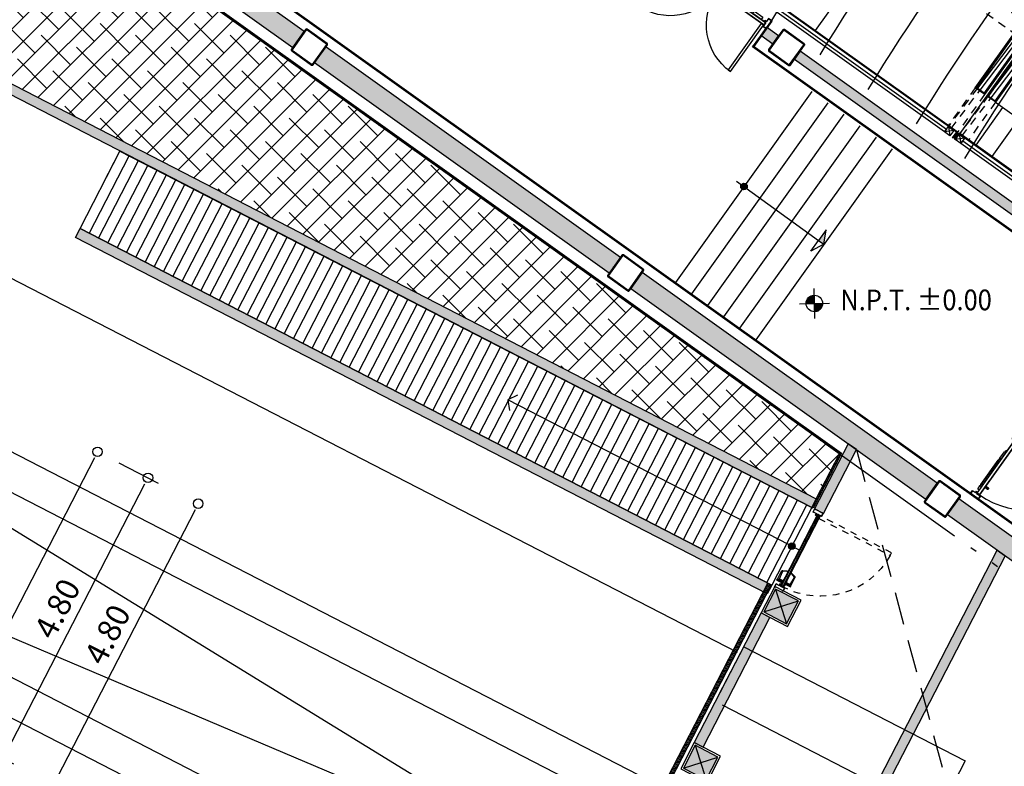
# Model space of a CAD drawing. Units: millimetres. Extents: x 1271 to 1691, y 693 to 1024.
# Drawn here: x 1412 to 1427, y 835 to 846 of the extents above; entities that cross this region are included whole.
import ezdxf

# ---------------------------------------------------------------- set-up
doc = ezdxf.new("R2010")
doc.units = ezdxf.units.MM
for name, pattern in [('ACAD_ISO05W100', [33, 24, -3, 0, -3, 0, -3]), ('HIDDEN', [0.375, 0.25, -0.125]), ('HIDDEN2', [0.1875, 0.125, -0.0625])]:
    doc.linetypes.add(name, pattern=pattern)
doc.layers.get('Defpoints').update_dxf_attribs({"lineweight": 13})
for name, color, linetype in [('BARANDAL', 30, 'Continuous'), ('cajones', 15, 'Continuous'), ('col pb cam', 1, 'Continuous'), ('col placos', 1, 'Continuous'), ('col-pb-', 94, 'Continuous'), ('cotas-175', 251, 'Continuous'), ('Escalón', 40, 'Continuous'), ('hat-col', 8, 'Continuous'), ('HATCH MUROS', 252, 'Continuous'), ('Hunter douglas', 51, 'Continuous'), ('Junta constructiva', 4, 'ACAD_ISO05W100'), ('Mobiliario', 24, 'Continuous'), ('MURO DE BLOCK', 6, 'Continuous'), ('MURO DE TABIQUE', 7, 'Continuous'), ('Muro-concreto', 1, 'Continuous'), ('Pasto', 3, 'Continuous'), ('PISO', 43, 'Continuous'), ('PROY', 253, 'HIDDEN2'), ('proy-10', 252, 'HIDDEN'), ('Proyección', 8, 'HIDDEN'), ('Puertas', 123, 'Continuous'), ('Simbología', 2, 'Continuous'), ('Tablaroca', 2, 'Continuous'), ('TEXTO-250', 5, 'Continuous'), ('Trinchera', 252, 'Continuous')]:
    doc.layers.add(name, color=color, linetype=linetype)
doc.styles.add('Ag-040$0$Ag-040-TEXTO-3$0$TX-NIVELES-175', font='simplex.shx', dxfattribs={"width": 0.9, "height": 0.315})
doc.styles.add('tx-cotas-175', font='simplex.shx', dxfattribs={"width": 0.8, "height": 0.35})
doc.styles.add('TX-NIVELES-175', font='simplex.shx', dxfattribs={"width": 0.9, "height": 0.315})
doc.dimstyles.new('COT-EJES-175', dxfattribs={"dimscale": 1.75, "dimtxt": 0.35, "dimasz": 0.06, "dimexe": 0.1, "dimexo": 0.1, "dimgap": 0.1, "dimtad": 0, "dimzin": 0, "dimdsep": 46, "dimtxsty": 'tx-cotas-175', "dimblk1": 'CIRC', "dimblk2": 'CIRC', "dimsah": 1, "dimcen": 0.15018, "dimclrt": 7, "dimadec": 7, "dimazin": 0, "dimtfac": 1, "dimtofl": 0, "dimtmove": 2, "dimatfit": 3, "dimldrblk": 'CIRC', "dimfxl": 1, "dimtvp": 0.9, "dimtolj": 1, "dimtzin": 0, "dimarcsym": 0})

# ---------------------------------------------------------------- blocks, each defined once
blk = doc.blocks.new('laterales 2')
at = {"layer": 'BARANDAL'}
for radius, start, end in [(10.276, 95.4964, 112.0103), (10.251, 95.5628, 111.662)]:
    blk.add_arc((30.645, -9.527), radius, start, end, dxfattribs=at)
at = {"layer": 'col placos'}
for p, q in [((26.657, -1.848), (26.759, -1.95)), ((26.759, -1.848), (26.657, -1.95)), ((26.859, -1.848), (26.961, -1.95)), ((26.961, -1.848), (26.859, -1.95))]:
    blk.add_line(p, q, dxfattribs=at)
for points in [[(26.686, -1.116), (26.658, -0.118), (26.709, -0.118)], [(26.709, -0.118), (26.737, -1.116)], [(26.888, -1.116), (26.86, -0.118), (26.911, -0.118)], [(26.911, -0.118), (26.939, -1.116)], [(23.361, -1.95), (26.657, -1.95), (26.657, -1.899), (23.361, -1.899), (23.361, -1.95)], [(26.961, -1.95), (30.257, -1.95), (30.257, -1.899), (26.961, -1.899), (26.961, -1.95)]]:
    blk.add_lwpolyline(points, dxfattribs=at)
for points in [[(26.657, -1.95), (26.759, -1.95), (26.759, -1.848), (26.657, -1.848)], [(26.859, -1.95), (26.961, -1.95), (26.961, -1.848), (26.859, -1.848)]]:
    blk.add_lwpolyline(points, close=True, dxfattribs=at)
at = {"layer": 'PISO'}
for p, q in [((26.592, -1.132), (25.853, -1.132)), ((26.153, -1.832), (26.153, -1.132)), ((26.453, -1.832), (26.453, -1.132)), ((26.753, -1.832), (26.753, -1.132)), ((29.453, -1.832), (29.453, -1.132))]:
    blk.add_line(p, q, dxfattribs=at)
at = {"layer": 'PROY'}
for p, q in [((26.911, -0.118), (30.207, -0.118)), ((26.592, -1.132), (26.592, -1.832)), ((26.794, -1.132), (26.794, -1.832)), ((26.97, -1.132), (26.97, -1.832))]:
    blk.add_line(p, q, dxfattribs=at)
for points in [[(26.737, -1.116), (26.759, -1.848), (26.708, -1.848), (26.686, -1.116)], [(26.939, -1.116), (26.961, -1.848), (26.91, -1.848), (26.888, -1.116)]]:
    blk.add_lwpolyline(points, dxfattribs=at)
at = {"layer": 'Tablaroca'}
for points in [[(26.592, -0.016), (26.592, -1.132), (26.607, -1.132), (26.607, -0.016)], [(26.737, -0.016), (26.737, -1.132), (26.753, -1.132), (26.753, -0.016)], [(26.794, -0.016), (26.794, -1.132), (26.809, -1.132), (26.809, -0.016)], [(26.954, -0.016), (26.954, -1.132), (26.97, -1.132), (26.97, -0.016)], [(26.607, -1.132), (26.737, -1.132), (26.737, -1.116), (26.607, -1.116)], [(26.809, -1.132), (26.954, -1.132), (26.954, -1.116), (26.809, -1.116)], [(23.209, -1.848), (26.759, -1.848), (26.759, -1.832), (23.209, -1.832)], [(26.759, -1.832), (26.759, -1.95), (26.775, -1.95), (26.775, -1.832)], [(26.794, -1.832), (26.794, -1.95), (26.809, -1.95), (26.809, -1.832)], [(26.809, -1.848), (30.359, -1.848), (30.359, -1.832), (26.809, -1.832)]]:
    blk.add_lwpolyline(points, close=True, dxfattribs=at)
blk = doc.blocks.new('muros laterales')
at = {"xscale": -1, "rotation": 324.4797148719092}
blk.add_blockref('laterales 2', (-8.102, 14.19), dxfattribs=at)
blk = doc.blocks.new('trailer-3.60x24')
at = {"ltscale": 0.025}
for q in [(-1.8, 0), (1.8, 0)]:
    blk.add_line((0, 24), q, dxfattribs=at)
blk.add_lwpolyline([(-1.8, 0), (1.8, 0), (1.8, 24), (-1.8, 24)], close=True, dxfattribs=at)
blk = doc.blocks.new('TRAILER-48')
at = {"color": 0, "linetype": 'ByBlock'}
for p, q in [((-1.25, -5.453), (-1.25, -19.89)), ((1.25, -19.89), (1.25, -5.453))]:
    blk.add_line(p, q, dxfattribs=at)
blk = doc.blocks.new('CERRADURA-TUB-01')
for p, q in [((-0.034, 0.004), (-0.034, 0)), ((0.033, 0.005), (-0.033, 0.005)), ((-0.033, 0.004), (-0.033, 0)), ((-0.021, 0.009), (-0.031, 0.005)), ((-0.031, 0.004), (-0.031, 0)), ((-0.019, 0.009), (-0.029, 0.005)), ((-0.028, 0.004), (-0.028, 0)), ((-0.018, 0.009), (-0.026, 0.005)), ((-0.024, 0.004), (-0.024, 0)), ((-0.016, 0.009), (-0.023, 0.005)), ((-0.021, 0.009), (0.021, 0.009)), ((-0.02, 0.012), (-0.02, 0.01)), ((0.02, 0.012), (-0.02, 0.012)), ((0.02, 0.01), (-0.02, 0.01)), ((-0.019, 0.012), (-0.019, 0.01)), ((-0.019, 0.004), (-0.019, 0)), ((-0.018, 0.012), (-0.018, 0.01)), ((-0.012, 0.009), (-0.017, 0.005)), ((-0.016, 0.012), (-0.016, 0.01)), ((-0.015, 0.014), (-0.015, 0.071)), ((-0.015, 0.014), (-0.015, 0.071)), ((-0.014, 0.014), (-0.014, 0.071)), ((-0.014, 0.014), (-0.014, 0.071)), ((-0.013, 0.014), (-0.013, 0.071)), ((-0.012, 0.012), (-0.012, 0.01)), ((-0.011, 0.014), (-0.011, 0.071)), ((-0.011, 0.004), (-0.011, 0)), ((-0.007, 0.009), (-0.01, 0.005)), ((-0.008, 0.014), (-0.008, 0.07)), ((-0.007, 0.012), (-0.007, 0.01)), ((-0.005, 0.014), (-0.005, 0.07)), ((0, 0.014), (0, 0.093)), ((0, 0.014), (0, 0.093)), ((0, 0.012), (0, 0.01)), ((0, 0.009), (0, 0.01)), ((0, 0.009), (0, 0.005)), ((0, 0.004), (0, 0)), ((0.005, 0.014), (0.005, 0.093)), ((0.007, 0.012), (0.007, 0.01)), ((0.007, 0.009), (0.01, 0.005)), ((0.008, 0.014), (0.008, 0.093)), ((0.011, 0.014), (0.011, 0.093)), ((0.011, 0.004), (0.011, 0)), ((0.012, 0.012), (0.012, 0.01)), ((0.012, 0.009), (0.017, 0.005)), ((0.013, 0.014), (0.013, 0.093)), ((0.014, 0.014), (0.014, 0.093)), ((0.014, 0.014), (0.014, 0.093)), ((0.015, 0.014), (0.015, 0.093)), ((0.015, 0.014), (0.015, 0.093)), ((0.015, 0.093), (0.015, 0.014)), ((0.016, 0.012), (0.016, 0.01)), ((0.016, 0.009), (0.023, 0.005)), ((0.018, 0.012), (0.018, 0.01)), ((0.018, 0.009), (0.026, 0.005)), ((0.019, 0.012), (0.019, 0.01)), ((0.019, 0.009), (0.029, 0.005)), ((0.019, 0.004), (0.019, 0)), ((0.02, 0.012), (0.02, 0.01)), ((0.021, 0.009), (0.031, 0.005)), ((0.024, 0.004), (0.024, 0)), ((0.028, 0.004), (0.028, 0)), ((0.031, 0.004), (0.031, 0)), ((0.033, 0.004), (0.033, 0)), ((0.034, 0.004), (0.034, 0))]:
    blk.add_line(p, q)
for points in [[(-0.003, 0.093), (-0.048, 0.093), (-0.095, 0.092), (-0.142, 0.091), (-0.148, 0.09), (-0.153, 0.086), (-0.156, 0.081), (-0.18, 0.02), (-0.18, 0.019), (-0.18, 0.018), (-0.18, 0.016), (-0.179, 0.015), (-0.179, 0.015), (-0.177, 0.014), (-0.176, 0.015), (-0.175, 0.015), (-0.174, 0.016), (-0.173, 0.018), (-0.145, 0.075), (-0.143, 0.076), (-0.141, 0.078), (-0.139, 0.078), (-0.003, 0.07)], [(0.035, 0.004), (0.035, 0), (-0.035, 0), (-0.035, 0.004)], [(-0.015, 0.071), (-0.015, 0.014), (0.015, 0.014), (0.015, 0.093), (-0.003, 0.093), (-0.003, 0.07)]]:
    blk.add_lwpolyline(points, close=True)
blk.add_lwpolyline([(-0.035, 0.004), (0.035, 0.004, 0.151568), (0.033, 0.005), (0.021, 0.009, -0.344315), (0.02, 0.01), (0.02, 0.012, 0.405498), (0.018, 0.014), (-0.018, 0.014, 0.414214), (-0.02, 0.012), (-0.02, 0.01, -0.331521), (-0.021, 0.009), (-0.033, 0.005, 0.215061)], format="xyb", close=True)
for centre, radius, start, end in [((-0.021, 0.01), 0.00186, 300.2422, 2.2726), ((-0.021, 0.011), 0.00254, 308.9646, 353.3797), ((-0.02, 0.011), 0.00284, 314.0989, 352.8401), ((-0.018, 0.011), 0.00298, 309.1927, 347.9371), ((-0.015, 0.011), 0.00352, 319.4688, 350.166), ((-0.013, 0.011), 0.00635, 332.4185, 348.6074), ((0.013, 0.011), 0.00635, 191.3926, 207.5815), ((0.016, 0.011), 0.00352, 189.834, 220.5312), ((0.018, 0.011), 0.00298, 192.0629, 230.8073), ((0.021, 0.011), 0.00284, 187.1599, 225.9011), ((0.021, 0.011), 0.00254, 186.6203, 231.0354), ((0.022, 0.01), 0.00186, 177.7274, 239.7578)]:
    blk.add_arc(centre, radius, start, end)
blk = doc.blocks.new('PUE-TIPO-MERIK-133')
blk.add_line((0, -0.055), (0, 0.055))
at = {"color": 0}
for points in [[(0.002, 0.055), (0.002, 0.072), (0.049, 0.072), (0.049, 0.018), (0.075, 0.018), (0.075, -0.001), (0.049, -0.001), (0.049, -0.072), (0.002, -0.072), (0.002, -0.055), (0, -0.055), (0, -0.073), (0.051, -0.073), (0.051, -0.003), (0.076, -0.003), (0.076, 0.02), (0.051, 0.02), (0.051, 0.073), (0, 0.073), (0, 0.055)], [(1.329, 0.055), (1.329, 0.072), (1.281, 0.072), (1.281, 0.018), (1.255, 0.018), (1.255, -0.001), (1.281, -0.001), (1.281, -0.072), (1.329, -0.072), (1.329, -0.055), (1.33, -0.055), (1.33, -0.073), (1.279, -0.073), (1.279, -0.003), (1.254, -0.003), (1.254, 0.02), (1.279, 0.02), (1.279, 0.073), (1.33, 0.073), (1.33, 0.055)]]:
    blk.add_lwpolyline(points, close=True, dxfattribs=at)
at = {"color": 8}
blk.add_lwpolyline([(0.051, -0.051), (0.051, -0.01), (0.053, -0.01), (0.053, -0.049)], dxfattribs=at)
for points in [[(0.053, -0.005), (1.275, -0.005), (1.275, -0.007), (0.053, -0.007)], [(1.275, -0.007), (0.053, -0.007), (0.053, -0.012), (1.275, -0.012)], [(0.053, -0.012), (1.275, -0.012), (1.275, -0.014), (0.053, -0.014)], [(0.053, -0.014), (0.064, -0.014), (0.064, -0.04), (0.053, -0.04)], [(0.053, -0.042), (1.275, -0.042), (1.275, -0.04), (0.053, -0.04)], [(1.275, -0.047), (0.053, -0.047), (0.053, -0.042), (1.275, -0.042)], [(0.053, -0.049), (1.275, -0.049), (1.275, -0.047), (0.053, -0.047)], [(1.264, -0.014), (0.064, -0.014), (0.064, -0.04), (1.264, -0.04)], [(1.264, -0.014), (1.275, -0.014), (1.275, -0.04), (1.264, -0.04)]]:
    blk.add_lwpolyline(points, close=True)
at = {"ltscale": 0.01}
for points in [[(0.053, -0.01), (0.055, -0.01), (0.055, -0.051)], [(0.094, -0.051), (0.094, -0.053), (0.053, -0.053)]]:
    blk.add_lwpolyline(points, dxfattribs=at)
at = {"color": 8}
blk.add_circle((0.053, -0.051), 0.00225, dxfattribs=at)
at = {"layer": 'proy-10', "ltscale": 0.0025}
blk.add_lwpolyline([(0.099, -0.051), (0.099, -1.272), (0.055, -1.272), (0.055, -0.051)], close=True, dxfattribs=at)
blk.add_arc((0.054, -0.052), 1.221, 272.1389, 0.1775, dxfattribs=at)
blk.add_blockref('CERRADURA-TUB-01', (1.208, -0.005))
at = {"xscale": -0.9999999999999999, "rotation": 180}
blk.add_blockref('CERRADURA-TUB-01', (1.208, -0.049), dxfattribs=at)
blk = doc.blocks.new('A$C65CC427F')
at = {"layer": 'Puertas'}
for p, q in [((0.253, 0.69), (0.288, 0.805)), ((0.305, 0.824), (0.289, 0.806)), ((0.309, 0.826), (0.317, 0.823)), ((0.25, 0.682), (0.102, 0.194)), ((0.274, 0.68), (0.256, 0.685)), ((0.092, 0.192), (0.079, 0.147)), ((0.124, 0.189), (0.097, 0.195)), ((0.124, 0.189), (0.107, 0.131)), ((0.176, 0.199), (0.229, 0.183)), ((0.177, 0.203), (0.234, 0.186)), ((0.237, 0.19), (0.178, 0.208)), ((0.18, 0.212), (0.237, 0.195)), ((0.181, 0.216), (0.234, 0.2)), ((0.206, 0.21), (0.2, 0.191)), ((0.206, 0.21), (0.2, 0.191)), ((0.081, 0.142), (0.107, 0.131))]:
    blk.add_line(p, q, dxfattribs=at)
for points in [[(0.446, 1.242), (0.445, 1.242), (0.09, 0.076), (0.091, 0.075)], [(0.133, 0.063), (0.091, 0.075), (0.446, 1.242), (0.489, 1.229)], [(0.132, 0.065), (0.093, 0.077), (0.447, 1.239), (0.486, 1.227)], [(0.405, 1.308), (0.405, 1.309), (0.388, 1.315), (0.373, 1.266), (0.424, 1.251), (0.416, 1.226), (0.438, 1.22), (0.445, 1.244), (0.513, 1.224), (0.527, 1.272), (0.51, 1.278), (0.509, 1.276), (0.526, 1.271), (0.512, 1.225), (0.444, 1.246), (0.437, 1.222), (0.418, 1.227), (0.426, 1.252), (0.375, 1.267), (0.389, 1.313), (0.405, 1.308)], [(0.377, 1.015), (0.332, 1.028), (0.378, 1.177), (0.422, 1.164)], [(0.208, 0.305), (0.207, 0.305), (0.148, 0.111), (0.149, 0.111)], [(0.018, 0.039), (0.018, 0.037), (0, 0.043), (0.015, 0.091), (0.066, 0.076), (0.073, 0.1), (0.095, 0.094), (0.087, 0.069), (0.155, 0.049), (0.14, 0), (0.122, 0.005), (0.122, 0.007), (0.139, 0.002), (0.153, 0.048), (0.085, 0.068), (0.093, 0.093), (0.074, 0.098), (0.067, 0.074), (0.016, 0.089), (0.002, 0.044), (0.018, 0.039)]]:
    blk.add_lwpolyline(points, close=True, dxfattribs=at)
at = {"layer": 'Puertas', "color": 8}
blk.add_lwpolyline([(0.491, 1.23), (0.453, 1.242), (0.452, 1.24), (0.489, 1.229)], dxfattribs=at)
at = {"layer": 'Puertas', "color": 252, "ltscale": 0.0025}
blk.add_lwpolyline([(0.477, 1.184), (1.643, 0.828), (1.656, 0.87), (0.49, 1.226)], close=True, dxfattribs=at)
at = {"layer": 'Puertas', "ltscale": 0.0025}
blk.add_lwpolyline([(0.479, 1.189), (0.481, 1.189), (0.493, 1.227)], dxfattribs=at)
at = {"layer": 'Puertas'}
for points in [[(0.242, 0.655), (0.107, 0.212), (0.106, 0.212, -0.414214), (0.103, 0.217), (0.236, 0.652, -0.414214), (0.241, 0.655)], [(0.176, 0.198), (0.224, 0.184, 1), (0.23, 0.203), (0.181, 0.218)], [(0.176, 0.198), (0.224, 0.184, 1), (0.23, 0.203), (0.181, 0.218)]]:
    blk.add_lwpolyline(points, format="xyb", close=True, dxfattribs=at)
for points in [[(0.214, 0.208), (0.216, 0.206), (0.216, 0.202), (0.215, 0.197), (0.213, 0.192), (0.211, 0.189), (0.209, 0.188)], [(0.218, 0.185), (0.222, 0.185), (0.226, 0.188), (0.228, 0.193), (0.229, 0.198), (0.227, 0.202), (0.224, 0.205)], [(0.229, 0.203), (0.233, 0.2), (0.236, 0.196), (0.236, 0.191), (0.233, 0.186), (0.228, 0.184), (0.223, 0.184)]]:
    blk.add_lwpolyline(points, dxfattribs=at)
at = {"layer": 'Puertas', "color": 8}
blk.add_circle((0.491, 1.228), 0.00225, dxfattribs=at)
at = {"layer": 'Puertas', "color": 252, "ltscale": 0.0025}
blk.add_arc((0.491, 1.23), 1.221, 252.9682, 340.8092, dxfattribs=at)
at = {"layer": 'Puertas'}
for centre, start, end in [((0.292, 0.803), 138.8101, 163.0463), ((0.308, 0.821), 73.0463, 138.8101), ((0.255, 0.681), 73.0463, 163.0463), ((0.257, 0.689), 163.0463, 253.0463), ((0.096, 0.19), 82.276, 163.0463), ((0.083, 0.146), 163.0463, 247.2334)]:
    blk.add_arc(centre, 0.00437, start, end, dxfattribs=at)
blk = doc.blocks.new('A$C56984C9E')
at = {"layer": 'Puertas'}
for p, q in [((0.764, 0.123), (0.763, 0.178)), ((0.768, 0.123), (0.767, 0.182)), ((0.772, 0.183), (0.773, 0.123)), ((0.778, 0.123), (0.777, 0.182)), ((0.781, 0.123), (0.781, 0.178)), ((0.343, 0.067), (0.343, 0.076)), ((0.346, 0.063), (0.368, 0.054)), ((0.489, 0.053), (0.37, 0.053)), ((0.493, 0.076), (0.493, 0.058)), ((0.498, 0.053), (0.684, 0.053)), ((0.684, 0.053), (0.808, 0.053)), ((0.762, 0.148), (0.782, 0.148)), ((0.762, 0.148), (0.782, 0.148)), ((0.806, 0.076), (0.809, 0.048)), ((0.813, 0.045), (0.859, 0.045)), ((0.864, 0.049), (0.866, 0.076)), ((0.986, 0.049), (0.984, 0.076)), ((1.037, 0.045), (0.991, 0.045)), ((1.044, 0.076), (1.041, 0.048)), ((1.166, 0.053), (1.042, 0.053)), ((1.352, 0.053), (1.166, 0.053)), ((1.357, 0.076), (1.357, 0.058)), ((1.361, 0.053), (1.48, 0.053)), ((1.504, 0.063), (1.482, 0.054)), ((1.507, 0.067), (1.507, 0.076))]:
    blk.add_line(p, q, dxfattribs=at)
at = {"layer": 'Puertas', "color": 252, "ltscale": 0.0025}
for points in [[(0.099, 0.124), (0.099, 0.995), (0.055, 0.995), (0.055, 0.124)], [(1.751, 0.124), (1.751, 0.995), (1.795, 0.995), (1.795, 0.124)]]:
    blk.add_lwpolyline(points, close=True, dxfattribs=at)
at = {"layer": 'Puertas'}
blk.add_lwpolyline([(0.782, 0.123), (0.782, 0.173, 1), (0.762, 0.173), (0.762, 0.123)], format="xyb", close=True, dxfattribs=at)
blk.add_lwpolyline([(0.782, 0.123), (0.782, 0.173, 1), (0.762, 0.173), (0.762, 0.123)], format="xyb", close=True, dxfattribs=at)
for points in [[(0.762, 0.172), (0.763, 0.177), (0.767, 0.181), (0.772, 0.182), (0.777, 0.181), (0.781, 0.177), (0.782, 0.173)], [(0.782, 0.167), (0.781, 0.171), (0.777, 0.174), (0.772, 0.174), (0.767, 0.174), (0.763, 0.171), (0.762, 0.167)], [(0.762, 0.157), (0.764, 0.159), (0.767, 0.16), (0.772, 0.16), (0.777, 0.16), (0.781, 0.159), (0.782, 0.157)]]:
    blk.add_lwpolyline(points, dxfattribs=at)
for points in [[(0.001, 0.019), (0, 0.019), (0, 0), (0.051, 0), (0.051, 0.053), (0.076, 0.053), (0.076, 0.076), (0.051, 0.076), (0.051, 0.146), (0, 0.146), (0, 0.128), (0.001, 0.128), (0.001, 0.145), (0.049, 0.145), (0.049, 0.074), (0.075, 0.074), (0.075, 0.055), (0.049, 0.055), (0.049, 0.001), (0.001, 0.001), (0.001, 0.019)], [(0.925, 0.122), (0.925, 0.077), (0.053, 0.077), (0.053, 0.122)], [(0.053, 0.077), (0.053, 0.076), (0.925, 0.076), (0.925, 0.077)], [(0.922, 0.12), (0.922, 0.079), (0.055, 0.079), (0.055, 0.12)], [(0.29, 0.077), (0.29, 0.031), (0.134, 0.031), (0.134, 0.077)], [(0.671, 0.123), (0.671, 0.122), (0.874, 0.122), (0.874, 0.123)], [(0.925, 0.122), (0.925, 0.077), (1.797, 0.077), (1.797, 0.122)], [(1.797, 0.077), (1.797, 0.076), (0.925, 0.076), (0.925, 0.077)], [(0.928, 0.12), (0.928, 0.079), (1.795, 0.079), (1.795, 0.12)], [(1.179, 0.123), (1.179, 0.122), (0.976, 0.122), (0.976, 0.123)], [(1.56, 0.077), (1.56, 0.031), (1.715, 0.031), (1.715, 0.077)], [(1.848, 0.019), (1.85, 0.019), (1.85, 0), (1.799, 0), (1.799, 0.053), (1.774, 0.053), (1.774, 0.076), (1.799, 0.076), (1.799, 0.146), (1.85, 0.146), (1.85, 0.128), (1.848, 0.128), (1.848, 0.145), (1.801, 0.145), (1.801, 0.074), (1.775, 0.074), (1.775, 0.055), (1.801, 0.055), (1.801, 0.001), (1.848, 0.001), (1.848, 0.019)]]:
    blk.add_lwpolyline(points, close=True, dxfattribs=at)
at = {"layer": 'Puertas', "color": 8}
for points in [[(0.051, 0.124), (0.051, 0.083), (0.053, 0.083), (0.053, 0.122)], [(1.799, 0.124), (1.799, 0.083), (1.797, 0.083), (1.797, 0.122)]]:
    blk.add_lwpolyline(points, dxfattribs=at)
at = {"layer": 'Puertas', "ltscale": 0.0025}
for points in [[(0.094, 0.124), (0.094, 0.126), (0.053, 0.126)], [(1.756, 0.124), (1.756, 0.126), (1.797, 0.126)]]:
    blk.add_lwpolyline(points, dxfattribs=at)
at = {"layer": 'Puertas'}
for points in [[(0.684, 0.048), (0.53, 0.048, -0.414214), (0.526, 0.052), (0.526, 0.053), (0.684, 0.053)], [(0.684, 0.053), (0.789, 0.053), (0.789, 0.052, -0.414214), (0.785, 0.048), (0.684, 0.048)]]:
    blk.add_lwpolyline(points, format="xyb", dxfattribs=at)
at = {"layer": 'Puertas', "color": 8}
for centre in [(0.053, 0.124), (1.797, 0.124)]:
    blk.add_circle(centre, 0.00225, dxfattribs=at)
at = {"layer": 'Puertas', "color": 252, "ltscale": 0.0025}
for centre, start, end in [((0.051, 0.122), 0.1115, 89.7362), ((1.799, 0.122), 90.2638, 179.8885)]:
    blk.add_arc(centre, 0.873, start, end, dxfattribs=at)
at = {"layer": 'Puertas'}
for centre, start, end in [((0.348, 0.067), 179.9943, 245.7582), ((0.37, 0.058), 245.7582, 269.9943), ((0.489, 0.058), 269.9943, 359.9943), ((0.498, 0.058), 179.9943, 269.9943), ((0.813, 0.049), 189.224, 269.9943), ((0.859, 0.049), 269.9943, 354.1814), ((0.991, 0.049), 185.8186, 270.0057), ((1.037, 0.049), 270.0057, 350.776), ((1.352, 0.058), 270.0057, 0.0057), ((1.361, 0.058), 180.0057, 270.0057), ((1.48, 0.058), 270.0057, 294.2418), ((1.502, 0.067), 294.2418, 0.0057)]:
    blk.add_arc(centre, 0.00437, start, end, dxfattribs=at)
blk = doc.blocks.new('Puertas de Planta baja')
at = {"layer": 'Puertas'}
for name, p, xscale, yscale, zscale, rotation in [('A$C56984C9E', (133.434, 400.473), -1.00002461865737, 1.00002461865737, 1.000024618657369, 144.4797082471704), ('A$C65CC427F', (137.956, 392.17), 0.9999866665018727, 0.9999866665018727, 0.9999866665018727, 341.4277379526761)]:
    blk.add_blockref(name, p, dxfattribs=dict(at, xscale=xscale, yscale=yscale, zscale=zscale, rotation=rotation))
at = {"layer": 'Puertas', "xscale": -0.9999999999999994, "rotation": 62.73395554970524}
blk.add_blockref('PUE-TIPO-MERIK-133', (135.663, 391.937), dxfattribs=at)
blk = doc.blocks.new('Ag-040$0$Ag-040-TEXTO-3$0$NPT-PLAN')
blk = doc.blocks.new('NPT-PLAN')
h = blk.add_hatch()
h.set_pattern_fill('LINE', color=256, scale=0.04043, style=0)
h.set_pattern_definition([(0, (-50.4058463, -39.0677653), (0, 0.00505378673), [])])
h.paths.add_polyline_path([(0, 0.1, 0.414214), (-0.1, 0), (0, 0)])
h.paths.add_polyline_path([(0.1, 0), (0, 0), (0, -0.1, 0.414214)])
for p, q in [((0, -0.183), (0, 0.183)), ((-0.183, 0), (0.183, 0))]:
    blk.add_line(p, q)
blk.add_circle((0, 0), 0.1)
at = {"style": 'TX-NIVELES-175', "width": 0.9}
blk.add_attdef('N.P.T.+0.00', (0.151, 0.058), '', height=0.18, dxfattribs=at)
blk = doc.blocks.new('col pb cam')
at = {"layer": 'hat-col'}
blk.add_hatch(color=256, dxfattribs=at).paths.add_polyline_path([(0.195, -0.195), (0.195, 0.195), (-0.195, 0.195), (-0.195, -0.195)])
at = {"layer": 'col pb cam'}
for p, q in [((0.195, 0.195), (-0.195, -0.195)), ((-0.195, 0.195), (0.195, -0.195))]:
    blk.add_line(p, q, dxfattribs=at)
for points in [[(0.225, -0.225), (0.225, 0.225), (-0.225, 0.225), (-0.225, -0.225)], [(0.195, -0.195), (0.195, 0.195), (-0.195, 0.195), (-0.195, -0.195)]]:
    blk.add_lwpolyline(points, close=True, dxfattribs=at)
blk = doc.blocks.new('CIRC')
blk.add_circle((0, 0), 0.685)
blk = doc.blocks.new('*D188')
at = {"layer": 'cotas-175', "color": 0, "lineweight": -2, "transparency": 16777216}
for p, q in [((1414.003, 839.117), (1414.6, 838.809)), ((1412.294, 834.716), (1414.396, 838.796)), ((1411.648, 834.93), (1412.401, 834.542))]:
    blk.add_line(p, q, dxfattribs=at)
at = {"layer": 'Defpoints', "color": 0, "transparency": 16777216}
for p in [(1413.847, 839.197), (1414.444, 838.889), (1411.493, 835.01)]:
    blk.add_point(p, dxfattribs=at)
at = {"layer": 'cotas-175', "color": 0, "lineweight": -2, "transparency": 16777216, "xscale": 0.105, "yscale": 0.105, "zscale": 0.105}
for p, rotation in [((1414.444, 838.889), 62.73395554973029), ((1412.245, 834.622), 242.7339555497303)]:
    blk.add_blockref('CIRC', p, dxfattribs=dict(at, rotation=rotation))
at = {"layer": 'cotas-175', "color": 7, "transparency": 16777216, "insert": (1413.065, 836.9), "char_height": 0.35, "attachment_point": 5, "rotation": 62.734, "style": 'tx-cotas-175'}
blk.add_mtext('\\A1;4.80', dxfattribs=at)
blk = doc.blocks.new('*D194')
at = {"layer": 'cotas-175', "color": 0, "lineweight": -2, "transparency": 16777216}
blk.add_line((1415.159, 838.403), (1413.056, 834.323), dxfattribs=at)
at = {"layer": 'Defpoints', "color": 0, "transparency": 16777216}
for p in [(1415.207, 838.496), (1413.008, 834.229), (1413.008, 834.229)]:
    blk.add_point(p, dxfattribs=at)
at = {"layer": 'cotas-175', "color": 0, "lineweight": -2, "transparency": 16777216, "xscale": 0.105, "yscale": 0.105, "zscale": 0.105}
for p, rotation in [((1415.207, 838.496), 62.7339555496563), ((1413.008, 834.229), 242.7339555496563)]:
    blk.add_blockref('CIRC', p, dxfattribs=dict(at, rotation=rotation))
at = {"layer": 'cotas-175', "color": 7, "transparency": 16777216, "insert": (1413.827, 836.507), "char_height": 0.35, "attachment_point": 5, "rotation": 62.734, "style": 'tx-cotas-175'}
blk.add_mtext('\\A1;4.80', dxfattribs=at)
blk = doc.blocks.new('*D206')
at = {"layer": 'cotas-175', "color": 0, "lineweight": -2, "transparency": 16777216}
blk.add_line((1413.629, 839.191), (1395.267, 803.564), dxfattribs=at)
at = {"layer": 'Defpoints', "color": 0, "transparency": 16777216}
for p in [(1413.677, 839.285), (1395.219, 803.471), (1395.219, 803.471)]:
    blk.add_point(p, dxfattribs=at)
at = {"layer": 'cotas-175', "color": 0, "lineweight": -2, "transparency": 16777216, "xscale": 0.105, "yscale": 0.105, "zscale": 0.105}
for p, rotation in [((1413.677, 839.285), 62.7339555496563), ((1395.219, 803.471), 242.7339555496563)]:
    blk.add_blockref('CIRC', p, dxfattribs=dict(at, rotation=rotation))
at = {"layer": 'cotas-175', "color": 7, "transparency": 16777216, "insert": (1404.168, 821.522), "char_height": 0.35, "attachment_point": 5, "rotation": 62.734, "style": 'tx-cotas-175'}
blk.add_mtext('\\A1;40.29', dxfattribs=at)
blk = doc.blocks.new('K-5')
h = blk.add_hatch()
h.set_pattern_fill('ANSI32', color=256, scale=0.01, style=0)
h.set_pattern_definition([(45, (-118.83291, -406.34552), (-0.06735192, 0.06735192), []), (45, (-118.788, -406.34552), (-0.06735192, 0.06735192), [])])
edge = h.paths.add_edge_path(flags=16)
edge.add_line((-0.1853, -0.1903), (0.1853, -0.1903))
edge.add_arc((0.1853, -0.1853), 0.005, 270, 360)
edge.add_line((0.1903, -0.1853), (0.1903, 0.1853))
edge.add_arc((0.1853, 0.1853), 0.005, 0, 90)
edge.add_line((0.1853, 0.1903), (-0.1853, 0.1903))
edge.add_arc((-0.1853, 0.1853), 0.005, 90, 180)
edge.add_line((-0.1903, 0.1853), (-0.1903, -0.1853))
edge.add_arc((-0.1853, -0.1853), 0.005, 180, 270)
edge = h.paths.add_edge_path()
edge.add_line((-0.1853, -0.203), (0.1853, -0.203))
edge.add_arc((0.1853, -0.1853), 0.0177, 270, 360)
edge.add_line((0.203, -0.1853), (0.203, 0.1853))
edge.add_arc((0.1853, 0.1853), 0.0177, 0, 90)
edge.add_line((0.1853, 0.203), (-0.1853, 0.203))
edge.add_arc((-0.1853, 0.1853), 0.0177, 90, 180)
edge.add_line((-0.203, 0.1853), (-0.203, -0.1853))
edge.add_arc((-0.1853, -0.1853), 0.0177, 180, 270)
for points in [[(-0.1853, -0.203), (0.1853, -0.203, 0.4142136), (0.203, -0.1853), (0.203, 0.1853, 0.4142136), (0.1853, 0.203), (-0.1853, 0.203, 0.4142136), (-0.203, 0.1853), (-0.203, -0.1853, 0.4142136)], [(-0.1853, -0.1903), (0.1853, -0.1903, 0.4142136), (0.1903, -0.1853), (0.1903, 0.1853, 0.4142136), (0.1853, 0.1903), (-0.1853, 0.1903, 0.4142136), (-0.1903, 0.1853), (-0.1903, -0.1853, 0.4142136)]]:
    blk.add_lwpolyline(points, format="xyb", close=True)

msp = doc.modelspace()

# ---------------------------------------------------------------- hatches: boundary and pattern name
at = {"layer": 'HATCH MUROS'}
for points in [[(1424.534, 838.438), (1411.672, 845.067), (1410.995, 843.755), (1392.395, 853.341), (1396.737, 859.423), (1396.859, 859.336), (1392.618, 853.395), (1410.931, 843.957), (1411.607, 845.269), (1424.603, 838.571)], [(1416.82, 845.677), (1412.347, 848.87), (1412.173, 848.626), (1416.645, 845.433)], [(1423.759, 845.619), (1423.942, 845.488), (1424.03, 845.611), (1423.847, 845.741)], [(1417.15, 845.441), (1421.627, 842.245), (1421.453, 842.001), (1416.976, 845.197)], [(1424.273, 845.253), (1428.757, 842.052), (1428.844, 842.174), (1424.36, 845.375)], [(1413.411, 842.678), (1423.926, 837.259), (1423.858, 837.125), (1413.342, 842.545)], [(1426.442, 838.809), (1421.958, 842.009), (1421.783, 841.765), (1426.267, 838.564)], [(1424.712, 838.346), (1425.212, 839.317), (1425.089, 839.406), (1424.578, 838.415)], [(1426.772, 838.573), (1428.909, 837.047), (1428.735, 836.803), (1426.598, 838.328)], [(1425.055, 833.336), (1427.351, 837.791), (1427.474, 837.703), (1425.257, 833.401), (1430.928, 830.478), (1430.859, 830.345)]]:
    msp.add_hatch(color=256, dxfattribs=at).paths.add_polyline_path(points)
at = {"layer": 'HATCH MUROS', "ltscale": 0.025}
msp.add_hatch(color=256, dxfattribs=at).paths.add_polyline_path([(1423.765, 836.836), (1422.748, 834.863), (1422.881, 834.794), (1423.898, 836.767)])
at = {"layer": 'Hunter douglas', "ltscale": 0.025}
h = msp.add_hatch(dxfattribs=at)
h.set_pattern_fill('ANSI31', color=8, scale=0.006, angle=-8.2542, style=0)
h.set_pattern_definition([(9.479736, (1233.15885, 521.159744), (-0.0031375115, 0.01878985155), [])])
h.paths.add_polyline_path([(1400.281, 856.899), (1424.987, 839.263), (1424.976, 839.241), (1400.267, 856.879)])
h = msp.add_hatch(dxfattribs=at)
h.set_pattern_fill('ANSI31', color=8, scale=0.006, angle=-90, style=0)
h.set_pattern_definition([(17.7339857, (1103.896667, 1024.680932), (0.0058025936, -0.0181447625), [])])
h.paths.add_polyline_path([(1424.976, 839.241), (1424.556, 838.426), (1424.534, 838.438), (1424.955, 839.255)])
h = msp.add_hatch(dxfattribs=at)
h.set_pattern_fill('ANSI31', color=8, scale=0.006, angle=-90, style=0)
h.set_pattern_definition([(17.7339857, (1101.479976, 1020.063895), (0.0058025936, -0.0181447625), [])])
h.paths.add_polyline_path([(1423.919, 837.262), (1422.135, 833.8), (1422.083, 833.827), (1423.868, 837.289)])
at = {"layer": 'Pasto', "ltscale": 0.025}
h = msp.add_hatch(dxfattribs=at)
h.set_pattern_fill('ANSI38', color=256, scale=0.08, style=0)
h.set_pattern_definition([(45, (1288.98, 446.444), (-0.17960512, 0.17960512), []), (135, (1288.98, 446.444), (-0.53881537, 0.17960512), [0.635, -0.381])])
h.paths.add_polyline_path([(1424.603, 838.571), (1424.955, 839.255), (1396.847, 859.319), (1392.618, 853.395), (1410.931, 843.957), (1411.607, 845.269)])
at = {"layer": 'PISO'}
h = msp.add_hatch(dxfattribs=at)
h.set_pattern_fill('LINE', color=256, scale=0.05, angle=90, style=0)
h.set_pattern_definition([(62.734, (1413.4108, 842.67842), (-0.1411111, 0.072727), [])])
h.paths.add_polyline_path([(1424.534, 838.438), (1423.926, 837.259), (1413.411, 842.678), (1414.018, 843.857)])
at = {"layer": 'Simbología'}
h = msp.add_hatch(color=256, dxfattribs=at)
edge = h.paths.add_edge_path()
edge.add_arc((1423.504, 843.319), 0.05, 0, 360)
msp.add_hatch(color=256, dxfattribs=at).paths.add_polyline_path([(1424.719, 842.44), (1424.754, 842.661), (1424.638, 842.498)])
h = msp.add_hatch(color=256, dxfattribs=at)
edge = h.paths.add_edge_path()
edge.add_arc((1424.23, 837.848), 0.05, 0, 360)

# ---------------------------------------------------------------- linework, layer by layer
at = {"layer": 'Escalón', "ltscale": 0.025}
for p, q in [((1424.535, 844.764), (1422.461, 841.859)), ((1424.779, 844.59), (1422.705, 841.685)), ((1425.023, 844.416), (1422.949, 841.51)), ((1425.267, 844.241), (1423.194, 841.336)), ((1425.511, 844.067), (1423.438, 841.162)), ((1425.756, 843.893), (1423.682, 840.987))]:
    msp.add_line(p, q, dxfattribs=at)
at = {"layer": 'Hunter douglas', "ltscale": 0.025}
for points in [[(1400.281, 856.899), (1424.987, 839.263), (1424.976, 839.241), (1400.267, 856.879), (1400.281, 856.899)], [(1424.976, 839.241), (1424.556, 838.426), (1424.534, 838.438), (1424.955, 839.255), (1424.976, 839.241)], [(1423.919, 837.262), (1422.135, 833.8), (1422.083, 833.827), (1423.868, 837.289), (1423.919, 837.262)]]:
    msp.add_lwpolyline(points, dxfattribs=at)
at = {"layer": 'Junta constructiva', "ltscale": 0.1}
msp.add_line((1424.753, 839.4), (1433.38, 833.242), dxfattribs=at)
at = {"layer": 'MURO DE BLOCK', "ltscale": 0.025}
for points in [[(1424.712, 838.346), (1425.212, 839.317), (1425.089, 839.406), (1424.578, 838.415)], [(1425.055, 833.336), (1427.351, 837.791), (1427.474, 837.703), (1425.257, 833.401), (1430.928, 830.478), (1430.859, 830.345)]]:
    msp.add_lwpolyline(points, close=True, dxfattribs=at)
msp.add_lwpolyline([(1423.765, 836.836), (1422.748, 834.863), (1422.881, 834.794), (1423.898, 836.767), (1423.765, 836.836)], dxfattribs=at)
at = {"layer": 'MURO DE TABIQUE', "ltscale": 0.025}
for points in [[(1423.759, 845.619), (1423.942, 845.488), (1424.03, 845.611), (1423.847, 845.741), (1423.759, 845.619)], [(1424.273, 845.253), (1428.757, 842.052), (1428.844, 842.174), (1424.36, 845.375), (1424.273, 845.253)]]:
    msp.add_lwpolyline(points, dxfattribs=at)
at = {"layer": 'Muro-concreto', "ltscale": 0.025}
for points in [[(1424.534, 838.438), (1411.672, 845.067), (1410.995, 843.755), (1392.395, 853.341), (1396.737, 859.423), (1396.859, 859.336), (1392.618, 853.395), (1410.931, 843.957), (1411.607, 845.269), (1424.603, 838.571)], [(1416.82, 845.677), (1412.347, 848.87), (1412.173, 848.626), (1416.645, 845.433)], [(1417.15, 845.441), (1421.627, 842.245), (1421.453, 842.001), (1416.976, 845.197)], [(1413.411, 842.678), (1423.926, 837.259), (1423.858, 837.125), (1413.342, 842.545)], [(1426.442, 838.809), (1421.958, 842.009), (1421.783, 841.765), (1426.267, 838.564)], [(1426.772, 838.573), (1428.909, 837.047), (1428.735, 836.803), (1426.598, 838.328)]]:
    msp.add_lwpolyline(points, close=True, dxfattribs=at)
at = {"layer": 'PISO'}
msp.add_lwpolyline([(1396.359, 859.668), (1391.606, 853.009, 0.457066), (1391.712, 852.568), (1423.4, 836.237)], format="xyb", dxfattribs=at)
for points in [[(1424.603, 838.571), (1424.955, 839.255), (1396.847, 859.319), (1392.618, 853.395), (1410.931, 843.957), (1411.607, 845.269)], [(1424.534, 838.438), (1423.926, 837.259), (1413.411, 842.678), (1414.018, 843.857)]]:
    msp.add_lwpolyline(points, close=True, dxfattribs=at)
at = {"layer": 'PISO', "color": 25, "ltscale": 0.025}
for radius, end in [(30.16, 148.4719), (29.26, 148.5949), (28.36, 148.7258), (27.46, 148.8652), (26.56, 149.0141)]:
    msp.add_arc((1449.628, 830.071), radius, 119.7248, end, dxfattribs=at)
at = {"layer": 'Proyección', "ltscale": 2}
msp.add_line((1425.212, 839.317), (1433.43, 808.939), dxfattribs=at)
at = {"layer": 'Simbología'}
for p, q in [((1423.389, 843.401), (1424.638, 842.498)), ((1424.754, 842.661), (1424.638, 842.498)), ((1424.719, 842.44), (1424.754, 842.661)), ((1424.719, 842.44), (1424.754, 842.661)), ((1424.521, 842.336), (1424.638, 842.498)), ((1424.719, 842.44), (1424.521, 842.336)), ((1424.719, 842.44), (1424.521, 842.336)), ((1424.638, 842.498), (1424.719, 842.44)), ((1424.638, 842.498), (1424.719, 842.44))]:
    msp.add_line(p, q, dxfattribs=at)
for points in [[(1420.06, 840.146), (1419.913, 840.073), (1419.939, 839.912)], [(1424.356, 837.784), (1419.913, 840.073)]]:
    msp.add_lwpolyline(points, dxfattribs=at)
for centre in [(1423.504, 843.319), (1424.23, 837.848)]:
    msp.add_circle(centre, 0.05, dxfattribs=at)
at = {"layer": 'Tablaroca', "ltscale": 0.025}
for points in [[(1400.672, 857.412), (1429.664, 836.717), (1429.655, 836.704), (1400.663, 857.399)], [(1423.658, 845.447), (1423.933, 845.833), (1423.92, 845.842), (1423.645, 845.457)], [(1429.041, 841.585), (1423.635, 845.444), (1423.645, 845.457), (1429.051, 841.598)]]:
    msp.add_lwpolyline(points, close=True, dxfattribs=at)
at = {"layer": 'Trinchera'}
msp.add_lwpolyline([(1423.123, 835.591), (1423.499, 836.32), (1426.868, 834.584), (1426.437, 833.748), (1423.175, 835.43)], dxfattribs=at)

# ---------------------------------------------------------------- block references
msp.add_blockref('Puertas de Planta baja', (1288.98, 446.444))
at = {"layer": 'cajones', "xscale": -1, "rotation": 242.7339555497317}
msp.add_blockref('trailer-3.60x24', (1399.743, 843.766), dxfattribs=at)
at = {"layer": 'col pb cam', "color": 10, "rotation": 62.73395554973177}
for p in [(1424.068, 836.933), (1422.845, 834.56)]:
    msp.add_blockref('col pb cam', p, dxfattribs=at)
at = {"layer": 'col-pb-', "rotation": 54.47971483097707}
for p in [(1416.898, 845.437), (1424.151, 845.432), (1421.705, 842.005), (1426.52, 838.568)]:
    msp.add_blockref('K-5', p, dxfattribs=at)
at = {"layer": 'Mobiliario', "xscale": -1, "rotation": 62.73395554974336}
msp.add_blockref('TRAILER-48', (1403.396, 841.883), dxfattribs=at)
at = {"layer": 'Tablaroca'}
msp.add_blockref('muros laterales', (1457.73, 815.881), dxfattribs=at)
at = {"layer": 'TEXTO-250', "xscale": 1.249999999999954, "yscale": 1.249999999999954, "zscale": 1.249999999999954, "rotation": 1.200031112286466}
msp.add_blockref('NPT-PLAN', (1424.574, 841.54), dxfattribs=at)
at = {"layer": 'TEXTO-250'}
ref = msp.add_blockref('Ag-040$0$Ag-040-TEXTO-3$0$NPT-PLAN', (1424.703, 841.333), dxfattribs=dict(at, xscale=1.75, yscale=1.75, zscale=1.75))
ref.add_attrib('N.P.T.+0.00', 'N.P.T. %%P0.00', (1424.968, 841.436), dxfattribs={"layer": '0', "height": 0.315, "style": 'Ag-040$0$Ag-040-TEXTO-3$0$TX-NIVELES-175', "width": 0.9})

# ---------------------------------------------------------------- dimensions: what is measured, and where the dimension line sits
at = {"layer": 'cotas-175'}
for base, p1, p2, angle, picture, middle in [((1395.219, 803.471), (1413.677, 839.285), (1395.219, 803.471), 62.734, '*D206', (1404.168, 821.522)), ((1414.444, 838.889), (1411.493, 835.01), (1413.847, 839.197), 242.734, '*D188', (1413.065, 836.9)), ((1413.008, 834.229), (1415.207, 838.496), (1413.008, 834.229), 62.734, '*D194', (1413.827, 836.507))]:
    dim = msp.add_linear_dim(base=base, p1=p1, p2=p2, angle=angle, dimstyle='COT-EJES-175', dxfattribs=at)
    dim.commit()
    dim.dimension.update_dxf_attribs({"geometry": picture, "text_midpoint": middle})

doc.saveas('drawing.dxf')
